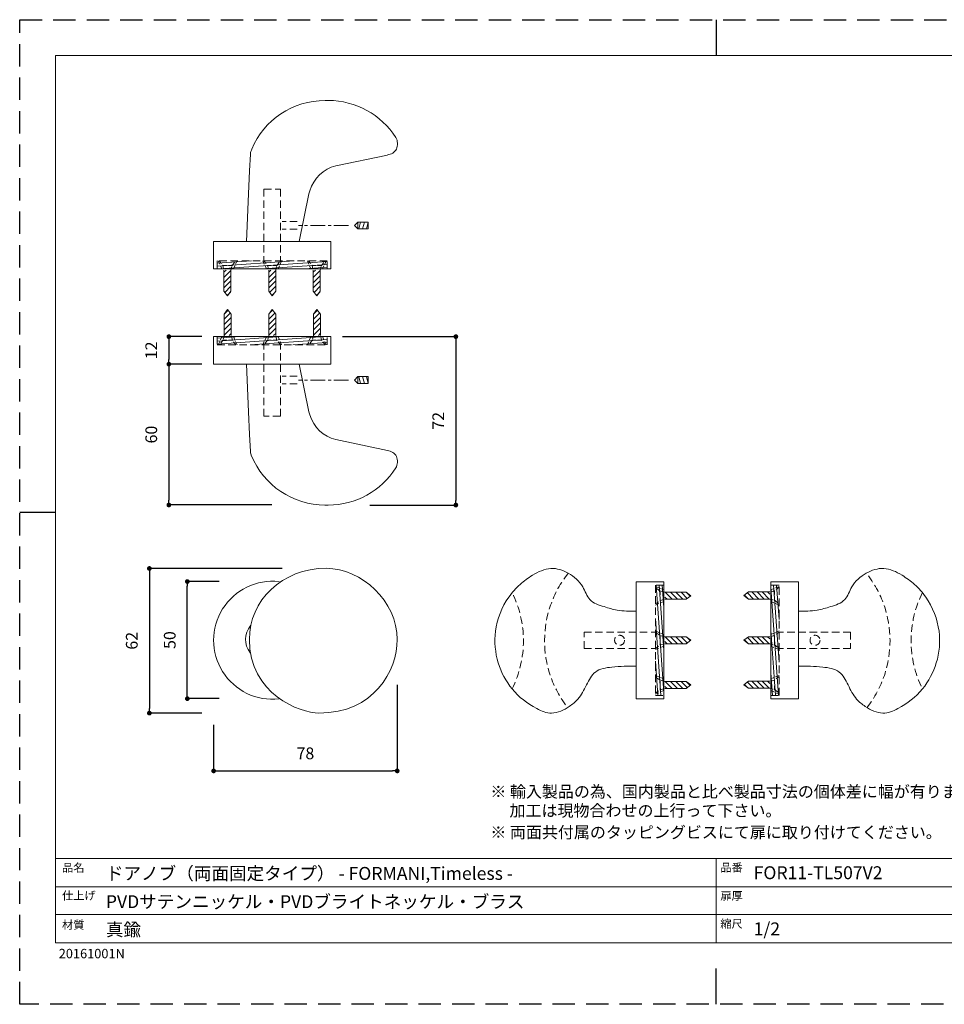
# Model space of a CAD drawing. Units: millimetres. Extents: x 0 to 594, y 0 to 420.
# Drawn here: x 0 to 394, y 0 to 420 of the extents above; entities that cross this region are included whole.
import ezdxf

# ---------------------------------------------------------------- set-up
doc = ezdxf.new("R2010")
doc.units = ezdxf.units.MM
doc.header["$LTSCALE"] = 0.5
doc.header["$PDMODE"] = 1
doc.header["$PDSIZE"] = -2
doc.linetypes.add('CENTER', pattern=[20, 12.5, -2.5, 2.5, -2.5])
doc.linetypes.add('HIDDEN', pattern=[9.525, 6.35, -3.175])
for name, color, linetype, lineweight in [('MODEL', 7, 'Continuous', 20), ('テンプレート', 7, 'Continuous', 20), ('モデル', 7, 'Continuous', 20), ('寸法', 7, 'Continuous', 13)]:
    doc.layers.add(name, color=color, linetype=linetype, lineweight=lineweight)
doc.layers.add('PRINT BORDER', color=4, linetype='Continuous', plot=False)
doc.styles.add('ＭＳ ゴシック', font='msgothic.ttc', dxfattribs={"bigfont": 'ＭＳ ゴシック'})
doc.dimstyles.new('tfrom線あり', dxfattribs={"dimtxt": 5, "dimasz": 2, "dimexe": 0, "dimexo": 5, "dimgap": 5, "dimtad": 1, "dimdec": 0, "dimzin": 11, "dimdsep": 46, "dimtxsty": 'ＭＳ ゴシック', "dimblk": 'DOT', "dimcen": 0, "dimazin": 0, "dimtfac": 1, "dimtdec": 1, "dimtix": 1, "dimtofl": 0, "dimtmove": 0, "dimatfit": 0, "dimldrblk": 'DOT', "dimfxl": 1, "dimfrac": 2, "dimtolj": 1, "dimtzin": 11, "dimarcsym": 0})

# ---------------------------------------------------------------- blocks, each defined once
blk = doc.blocks.new('_DOT')
at = {"color": 0, "linetype": 'ByBlock', "lineweight": -2}
blk.add_line((-0.5, 0), (-1, 0), dxfattribs=at)
at = {"color": 0, "linetype": 'ByBlock', "lineweight": -2, "const_width": 0.5}
blk.add_lwpolyline([(-0.25, 0, 1), (0.25, 0, 1)], format="xyb", close=True, dxfattribs=at)
blk = doc.blocks.new('*D141')
at = {"layer": 'Defpoints', "color": 0}
for p in [(71.49, 180.34), (90.05, 180.34), (90.05, 130.38)]:
    blk.add_point(p, dxfattribs=at)
at = {"layer": '寸法', "color": 0, "lineweight": -2}
for p, q in [((85.05, 180.34), (71.49, 180.34)), ((71.49, 132.38), (71.49, 178.34)), ((85.05, 130.38), (71.49, 130.38))]:
    blk.add_line(p, q, dxfattribs=at)
at = {"layer": '寸法', "color": 0, "lineweight": -2, "xscale": 2, "yscale": 2, "zscale": 2}
for p, rotation in [((71.49, 180.34), 90), ((71.49, 130.38), 270)]:
    blk.add_blockref('_DOT', p, dxfattribs=dict(at, rotation=rotation))
at = {"layer": '寸法', "color": 0, "insert": (63.99, 155.36), "char_height": 5, "attachment_point": 5, "rotation": 90, "style": 'ＭＳ ゴシック'}
blk.add_mtext('\\A1;50', dxfattribs=at)
blk = doc.blocks.new('*D142')
at = {"layer": 'Defpoints', "color": 0}
for p in [(82.71, 284.81), (63.61, 273.07), (82.71, 273.07)]:
    blk.add_point(p, dxfattribs=at)
at = {"layer": '寸法', "color": 0, "lineweight": -2}
for p, q in [((77.71, 284.81), (63.61, 284.81)), ((63.61, 282.81), (63.61, 275.07)), ((77.71, 273.07), (63.61, 273.07))]:
    blk.add_line(p, q, dxfattribs=at)
at = {"layer": '寸法', "color": 0, "lineweight": -2, "xscale": 2, "yscale": 2, "zscale": 2}
for p, rotation in [((63.61, 284.81), 90), ((63.61, 273.07), 270)]:
    blk.add_blockref('_DOT', p, dxfattribs=dict(at, rotation=rotation))
at = {"layer": '寸法', "color": 0, "insert": (56.11, 278.94), "char_height": 5, "attachment_point": 5, "rotation": 90, "style": 'ＭＳ ゴシック'}
blk.add_mtext('\\A1;12', dxfattribs=at)
blk = doc.blocks.new('*D143')
at = {"layer": 'Defpoints', "color": 0}
for p in [(132.67, 284.81), (144.37, 212.96), (186.01, 212.96)]:
    blk.add_point(p, dxfattribs=at)
at = {"layer": '寸法', "color": 0, "lineweight": -2}
for p, q in [((137.67, 284.81), (186.01, 284.81)), ((186.01, 282.81), (186.01, 214.96)), ((149.37, 212.96), (186.01, 212.96))]:
    blk.add_line(p, q, dxfattribs=at)
at = {"layer": '寸法', "color": 0, "lineweight": -2, "xscale": 2, "yscale": 2, "zscale": 2}
for p, rotation in [((186.01, 284.81), 90), ((186.01, 212.96), 270)]:
    blk.add_blockref('_DOT', p, dxfattribs=dict(at, rotation=rotation))
at = {"layer": '寸法', "color": 0, "insert": (178.51, 248.88), "char_height": 5, "attachment_point": 5, "rotation": 90, "style": 'ＭＳ ゴシック'}
blk.add_mtext('\\A1;72', dxfattribs=at)
blk = doc.blocks.new('*D144')
at = {"layer": 'Defpoints', "color": 0}
for p in [(82.71, 273.07), (63.61, 212.99), (112.49, 212.99)]:
    blk.add_point(p, dxfattribs=at)
at = {"layer": '寸法', "color": 0, "lineweight": -2}
for p, q in [((77.71, 273.07), (63.61, 273.07)), ((63.61, 271.07), (63.61, 214.99)), ((107.49, 212.99), (63.61, 212.99))]:
    blk.add_line(p, q, dxfattribs=at)
at = {"layer": '寸法', "color": 0, "lineweight": -2, "xscale": 2, "yscale": 2, "zscale": 2}
for p, rotation in [((63.61, 273.07), 90), ((63.61, 212.99), 270)]:
    blk.add_blockref('_DOT', p, dxfattribs=dict(at, rotation=rotation))
at = {"layer": '寸法', "color": 0, "insert": (56.11, 243.03), "char_height": 5, "attachment_point": 5, "rotation": 90, "style": 'ＭＳ ゴシック'}
blk.add_mtext('\\A1;60', dxfattribs=at)
blk = doc.blocks.new('*D145')
at = {"layer": 'Defpoints', "color": 0}
for p in [(116.98, 185.92), (55.31, 124.21), (82.71, 124.21)]:
    blk.add_point(p, dxfattribs=at)
at = {"layer": '寸法', "color": 0, "lineweight": -2}
for p, q in [((111.98, 185.92), (55.31, 185.92)), ((55.31, 183.92), (55.31, 126.21)), ((77.71, 124.21), (55.31, 124.21))]:
    blk.add_line(p, q, dxfattribs=at)
at = {"layer": '寸法', "color": 0, "lineweight": -2, "xscale": 2, "yscale": 2, "zscale": 2}
for p, rotation in [((55.31, 185.92), 90), ((55.31, 124.21), 270)]:
    blk.add_blockref('_DOT', p, dxfattribs=dict(at, rotation=rotation))
at = {"layer": '寸法', "color": 0, "insert": (47.81, 155.07), "char_height": 5, "attachment_point": 5, "rotation": 90, "style": 'ＭＳ ゴシック'}
blk.add_mtext('\\A1;62', dxfattribs=at)
blk = doc.blocks.new('*D146')
at = {"layer": 'Defpoints', "color": 0}
for p in [(161, 141.29), (82.71, 124.21), (161, 99.55)]:
    blk.add_point(p, dxfattribs=at)
at = {"layer": '寸法', "color": 0, "lineweight": -2}
for p, q in [((161, 136.29), (161, 99.55)), ((82.71, 119.21), (82.71, 99.55)), ((84.71, 99.55), (159, 99.55))]:
    blk.add_line(p, q, dxfattribs=at)
at = {"layer": '寸法', "color": 0, "lineweight": -2, "xscale": 2, "yscale": 2, "zscale": 2, "rotation": 180}
blk.add_blockref('_DOT', (82.71, 99.55), dxfattribs=at)
at = {"layer": '寸法', "color": 0, "lineweight": -2, "xscale": 2, "yscale": 2, "zscale": 2}
blk.add_blockref('_DOT', (161, 99.55), dxfattribs=at)
at = {"layer": '寸法', "color": 0, "insert": (121.85, 107.05), "char_height": 5, "attachment_point": 5, "style": 'ＭＳ ゴシック'}
blk.add_mtext('\\A1;78', dxfattribs=at)

msp = doc.modelspace()

# ---------------------------------------------------------------- hatches: boundary and pattern name
at = {"layer": 'モデル', "linetype": 'HIDDEN'}
h = msp.add_hatch(dxfattribs=at)
h.set_pattern_fill('ANSI31', color=256, scale=0.4, angle=139, style=0)
h.set_pattern_definition([(184, (505.5463, 662.6395), (0.0885907, -1.2669063), [])])
edge = h.paths.add_edge_path()
edge.add_line((131.19, 313.7), (84.19, 313.7))
edge.add_line((84.19, 317.2), (84.19, 313.7))
edge.add_line((131.19, 317.2), (84.19, 317.2))
edge.add_line((131.19, 313.7), (131.19, 317.2))
at = {"layer": 'モデル'}
h = msp.add_hatch(dxfattribs=at)
h.set_pattern_fill('ANSI31', color=256, scale=0.5, angle=360, style=0)
h.set_pattern_definition([(45, (-196.6323, 37.5373), (-1.122532, 1.122532), [])])
edge = h.paths.add_edge_path()
edge.add_line((87.1, 313.2), (87.1, 304.14))
edge.add_line((88.6, 302.2), (87.1, 304.14))
edge.add_line((88.6, 302.2), (90.1, 304.14))
edge.add_line((90.1, 313.2), (90.1, 304.14))
edge.add_line((87.1, 313.2), (90.1, 313.2))
h = msp.add_hatch(dxfattribs=at)
h.set_pattern_fill('ANSI31', color=256, scale=0.5, angle=360, style=0)
h.set_pattern_definition([(45, (-177.546, 37.5373), (-1.122532, 1.122532), [])])
edge = h.paths.add_edge_path()
edge.add_line((106.19, 313.2), (106.19, 304.14))
edge.add_line((107.69, 302.2), (106.19, 304.14))
edge.add_line((107.69, 302.2), (109.19, 304.14))
edge.add_line((109.19, 313.2), (109.19, 304.14))
edge.add_line((106.19, 313.2), (109.19, 313.2))
h = msp.add_hatch(dxfattribs=at)
h.set_pattern_fill('ANSI31', color=256, scale=0.5, angle=360, style=0)
h.set_pattern_definition([(45, (-158.546, 37.5373), (-1.122532, 1.122532), [])])
edge = h.paths.add_edge_path()
edge.add_line((125.19, 313.2), (125.19, 304.14))
edge.add_line((126.69, 302.2), (125.19, 304.14))
edge.add_line((126.69, 302.2), (128.19, 304.14))
edge.add_line((128.19, 313.2), (128.19, 304.14))
edge.add_line((125.19, 313.2), (128.19, 313.2))
h = msp.add_hatch(dxfattribs=at)
h.set_pattern_fill('ANSI31', color=256, scale=0.5, angle=180, style=0)
h.set_pattern_definition([(225, (373.9283, 560.9692), (1.122532, -1.122532), [])])
edge = h.paths.add_edge_path()
edge.add_line((90.19, 285.31), (90.19, 294.37))
edge.add_line((88.69, 296.31), (90.19, 294.37))
edge.add_line((88.69, 296.31), (87.19, 294.37))
edge.add_line((87.19, 285.31), (87.19, 294.37))
edge.add_line((90.19, 285.31), (87.19, 285.31))
h = msp.add_hatch(dxfattribs=at)
h.set_pattern_fill('ANSI31', color=256, scale=0.5, angle=180, style=0)
h.set_pattern_definition([(225, (392.9283, 560.9692), (1.122532, -1.122532), [])])
edge = h.paths.add_edge_path()
edge.add_line((109.19, 285.31), (109.19, 294.37))
edge.add_line((107.69, 296.31), (109.19, 294.37))
edge.add_line((107.69, 296.31), (106.19, 294.37))
edge.add_line((106.19, 285.31), (106.19, 294.37))
edge.add_line((109.19, 285.31), (106.19, 285.31))
h = msp.add_hatch(dxfattribs=at)
h.set_pattern_fill('ANSI31', color=256, scale=0.5, angle=180, style=0)
h.set_pattern_definition([(225, (412.0147, 560.9692), (1.122532, -1.122532), [])])
edge = h.paths.add_edge_path()
edge.add_line((128.28, 285.31), (128.28, 294.37))
edge.add_line((126.78, 296.31), (128.28, 294.37))
edge.add_line((126.78, 296.31), (125.28, 294.37))
edge.add_line((125.28, 285.31), (125.28, 294.37))
edge.add_line((128.28, 285.31), (125.28, 285.31))
at = {"layer": 'モデル', "linetype": 'HIDDEN'}
h = msp.add_hatch(dxfattribs=at)
h.set_pattern_fill('ANSI31', color=256, scale=0.4, angle=319, style=0)
h.set_pattern_definition([(4, (-290.1639, -64.133), (-0.0885907, 1.2669063), [])])
edge = h.paths.add_edge_path()
edge.add_line((84.19, 284.81), (131.19, 284.81))
edge.add_line((131.19, 281.31), (131.19, 284.81))
edge.add_line((84.19, 281.31), (131.19, 281.31))
edge.add_line((84.19, 284.81), (84.19, 281.31))
h = msp.add_hatch(dxfattribs=at)
h.set_pattern_fill('ANSI31', color=256, scale=0.4, angle=229, style=0)
h.set_pattern_definition([(274, (-74.2734, 553.1493), (1.2669063, 0.0885907), [])])
edge = h.paths.add_edge_path()
edge.add_line((274.67, 178.79), (274.67, 131.79))
edge.add_line((271.17, 131.79), (274.67, 131.79))
edge.add_line((271.17, 178.79), (271.17, 131.79))
edge.add_line((274.67, 178.79), (271.17, 178.79))
h = msp.add_hatch(dxfattribs=at)
h.set_pattern_fill('ANSI31', color=256, scale=0.4, angle=49, style=0)
h.set_pattern_definition([(94, (669.2879, -242.5609), (-1.2669063, -0.0885907), [])])
edge = h.paths.add_edge_path()
edge.add_line((320.35, 131.79), (320.35, 178.79))
edge.add_line((323.85, 178.79), (320.35, 178.79))
edge.add_line((323.85, 131.79), (323.85, 178.79))
edge.add_line((320.35, 131.79), (323.85, 131.79))
at = {"layer": 'モデル'}
h = msp.add_hatch(dxfattribs=at)
h.set_pattern_fill('ANSI31', color=256, scale=0.5, angle=90, style=0)
h.set_pattern_definition([(135, (550.8288, -110.9429), (-1.122532, -1.122532), [])])
edge = h.paths.add_edge_path()
edge.add_line((275.17, 172.79), (284.23, 172.79))
edge.add_line((286.17, 174.29), (284.23, 172.79))
edge.add_line((286.17, 174.29), (284.23, 175.79))
edge.add_line((275.17, 175.79), (284.23, 175.79))
edge.add_line((275.17, 172.79), (275.17, 175.79))
h = msp.add_hatch(dxfattribs=at)
h.set_pattern_fill('ANSI31', color=256, scale=0.5, angle=270, style=0)
h.set_pattern_definition([(315, (44.1857, 459.6177), (1.122532, 1.122532), [])])
edge = h.paths.add_edge_path()
edge.add_line((319.85, 175.88), (310.79, 175.88))
edge.add_line((308.85, 174.38), (310.79, 175.88))
edge.add_line((308.85, 174.38), (310.79, 172.88))
edge.add_line((319.85, 172.88), (310.79, 172.88))
edge.add_line((319.85, 175.88), (319.85, 172.88))
h = msp.add_hatch(dxfattribs=at)
h.set_pattern_fill('ANSI31', color=256, scale=0.5, angle=90, style=0)
h.set_pattern_definition([(135, (550.8288, -129.9429), (-1.122532, -1.122532), [])])
edge = h.paths.add_edge_path()
edge.add_line((275.17, 153.79), (284.23, 153.79))
edge.add_line((286.17, 155.29), (284.23, 153.79))
edge.add_line((286.17, 155.29), (284.23, 156.79))
edge.add_line((275.17, 156.79), (284.23, 156.79))
edge.add_line((275.17, 153.79), (275.17, 156.79))
h = msp.add_hatch(dxfattribs=at)
h.set_pattern_fill('ANSI31', color=256, scale=0.5, angle=270, style=0)
h.set_pattern_definition([(315, (44.1857, 440.5314), (1.122532, 1.122532), [])])
edge = h.paths.add_edge_path()
edge.add_line((319.85, 156.79), (310.79, 156.79))
edge.add_line((308.85, 155.29), (310.79, 156.79))
edge.add_line((308.85, 155.29), (310.79, 153.79))
edge.add_line((319.85, 153.79), (310.79, 153.79))
edge.add_line((319.85, 156.79), (319.85, 153.79))
h = msp.add_hatch(dxfattribs=at)
h.set_pattern_fill('ANSI31', color=256, scale=0.5, angle=90, style=0)
h.set_pattern_definition([(135, (550.8288, -149.0293), (-1.122532, -1.122532), [])])
edge = h.paths.add_edge_path()
edge.add_line((275.17, 134.71), (284.23, 134.71))
edge.add_line((286.17, 136.21), (284.23, 134.71))
edge.add_line((286.17, 136.21), (284.23, 137.71))
edge.add_line((275.17, 137.71), (284.23, 137.71))
edge.add_line((275.17, 134.71), (275.17, 137.71))
h = msp.add_hatch(dxfattribs=at)
h.set_pattern_fill('ANSI31', color=256, scale=0.5, angle=270, style=0)
h.set_pattern_definition([(315, (44.1857, 421.5314), (1.122532, 1.122532), [])])
edge = h.paths.add_edge_path()
edge.add_line((319.85, 137.79), (310.79, 137.79))
edge.add_line((308.85, 136.29), (310.79, 137.79))
edge.add_line((308.85, 136.29), (310.79, 134.79))
edge.add_line((319.85, 134.79), (310.79, 134.79))
edge.add_line((319.85, 137.79), (319.85, 134.79))
at = {"layer": '寸法'}
h = msp.add_hatch(dxfattribs=at)
h.set_pattern_fill('ANSI31', color=256, scale=0.5, angle=300, style=0)
h.set_pattern_definition([(255, (274.287, 612.422), (-1.533407, 0.410875), [])])
edge = h.paths.add_edge_path()
edge.add_line((144.19, 333.68), (148.67, 333.68))
edge.add_line((148.67, 333.68), (148.67, 330.75))
edge.add_line((144.19, 333.68), (144.19, 330.75))
edge.add_line((144.19, 330.75), (148.67, 330.75))
h = msp.add_hatch(dxfattribs=at)
h.set_pattern_fill('ANSI31', color=256, scale=0.5, angle=60, style=0)
h.set_pattern_definition([(105, (274.287, -13.9155), (-1.533407, -0.410875), [])])
edge = h.paths.add_edge_path()
edge.add_line((144.19, 264.83), (148.67, 264.83))
edge.add_line((148.67, 264.83), (148.67, 267.76))
edge.add_line((144.19, 264.83), (144.19, 267.76))
edge.add_line((144.19, 267.76), (148.67, 267.76))

# ---------------------------------------------------------------- linework, layer by layer
at = {"layer": 'PRINT BORDER'}
for p, q in [((297, 420), (297, 404.69)), ((0, 210), (15.31, 210)), ((297, 0), (297, 15.31))]:
    msp.add_line(p, q, dxfattribs=at)
at = {"layer": 'PRINT BORDER', "linetype": 'HIDDEN', "ltscale": 3}
msp.add_lwpolyline([(0, 0), (0, 420), (594, 420), (594, 0)], close=True, dxfattribs=at)
at = {"layer": 'テンプレート'}
for p, q in [((15.31, 210), (15.31, 404.69)), ((297, 404.69), (15.31, 404.69)), ((297, 404.69), (578.69, 404.69)), ((15.31, 210), (15.31, 26.22)), ((578.69, 62.22), (15.31, 62.22)), ((15.31, 62.22), (15.31, 26.22)), ((297, 62.22), (297, 26.22)), ((438, 50.16), (15.31, 50.16)), ((438, 38.28), (15.31, 38.28)), ((15.31, 26.22), (578.69, 26.22))]:
    msp.add_line(p, q, dxfattribs=at)
at = {"layer": 'モデル'}
for p, q in [((130.34, 385.55), (131.61, 385.55)), ((98.38, 362.69), (97.95, 355.49)), ((134.78, 357.61), (156.8, 362.27)), ((97.95, 355.49), (97.53, 345.75)), ((97.53, 345.75), (96.68, 325.43)), ((119.12, 325.43), (123.35, 345.75)), ((123.35, 345.75), (123.73, 347.03)), ((142.76, 332.22), (144.19, 333.68)), ((142.76, 332.22), (144.19, 330.75)), ((144.19, 333.68), (148.67, 333.68)), ((148.67, 333.68), (148.67, 330.75)), ((144.19, 330.75), (148.67, 330.75)), ((82.71, 325.43), (132.67, 325.43)), ((82.71, 325.43), (82.71, 313.7)), ((132.67, 313.7), (132.67, 325.43)), ((82.71, 313.7), (132.67, 313.7)), ((84.19, 313.7), (131.19, 313.7)), ((87.1, 313.2), (87.1, 304.14)), ((90.1, 313.2), (90.1, 304.14)), ((106.19, 313.2), (106.19, 304.14)), ((109.19, 313.2), (109.19, 304.14)), ((125.19, 313.2), (125.19, 304.14)), ((128.19, 313.2), (128.19, 304.14)), ((88.6, 302.2), (87.1, 304.14)), ((88.6, 302.2), (90.1, 304.14)), ((107.69, 302.2), (106.19, 304.14)), ((107.69, 302.2), (109.19, 304.14)), ((126.69, 302.2), (125.19, 304.14)), ((126.69, 302.2), (128.19, 304.14)), ((88.69, 296.31), (87.19, 294.37)), ((87.19, 285.31), (87.19, 294.37)), ((88.69, 296.31), (90.19, 294.37)), ((90.19, 285.31), (90.19, 294.37)), ((107.69, 296.31), (106.19, 294.37)), ((106.19, 285.31), (106.19, 294.37)), ((107.69, 296.31), (109.19, 294.37)), ((109.19, 285.31), (109.19, 294.37)), ((126.78, 296.31), (125.28, 294.37)), ((125.28, 285.31), (125.28, 294.37)), ((126.78, 296.31), (128.28, 294.37)), ((128.28, 285.31), (128.28, 294.37)), ((82.71, 273.07), (82.71, 284.81)), ((82.71, 284.81), (132.67, 284.81)), ((131.19, 284.81), (84.19, 284.81)), ((132.67, 284.81), (132.67, 273.07)), ((82.71, 273.07), (132.67, 273.07)), ((97.53, 252.75), (96.68, 273.07)), ((119.12, 273.07), (123.35, 252.75)), ((142.76, 266.29), (144.19, 267.76)), ((142.76, 266.29), (144.19, 264.83)), ((144.19, 267.76), (148.67, 267.76)), ((144.19, 264.83), (148.67, 264.83)), ((148.67, 264.83), (148.67, 267.76)), ((97.95, 243.01), (97.53, 252.75)), ((123.35, 252.75), (123.73, 251.47)), ((98.38, 235.82), (97.95, 243.01)), ((134.78, 240.9), (156.8, 236.24)), ((130.13, 212.96), (131.61, 212.96)), ((262.93, 130.32), (262.93, 180.27)), ((274.67, 180.27), (262.93, 180.27)), ((274.67, 130.32), (274.67, 180.27)), ((274.67, 131.79), (274.67, 178.79)), ((320.35, 130.32), (320.35, 180.27)), ((320.35, 180.27), (332.08, 180.27)), ((320.35, 178.79), (320.35, 131.79)), ((332.08, 130.32), (332.08, 180.27)), ((275.17, 175.79), (284.23, 175.79)), ((275.17, 172.79), (284.23, 172.79)), ((286.17, 174.29), (284.23, 175.79)), ((286.17, 174.29), (284.23, 172.79)), ((308.85, 174.38), (310.79, 175.88)), ((308.85, 174.38), (310.79, 172.88)), ((319.85, 175.88), (310.79, 175.88)), ((319.85, 172.88), (310.79, 172.88)), ((275.17, 156.79), (284.23, 156.79)), ((286.17, 155.29), (284.23, 156.79)), ((308.85, 155.29), (310.79, 156.79)), ((319.85, 156.79), (310.79, 156.79)), ((275.17, 153.79), (284.23, 153.79)), ((286.17, 155.29), (284.23, 153.79)), ((308.85, 155.29), (310.79, 153.79)), ((319.85, 153.79), (310.79, 153.79)), ((275.17, 137.71), (284.23, 137.71)), ((275.17, 134.71), (284.23, 134.71)), ((286.17, 136.21), (284.23, 137.71)), ((286.17, 136.21), (284.23, 134.71)), ((308.85, 136.29), (310.79, 137.79)), ((308.85, 136.29), (310.79, 134.79)), ((319.85, 137.79), (310.79, 137.79)), ((319.85, 134.79), (310.79, 134.79)), ((262.93, 130.32), (274.67, 130.32)), ((332.08, 130.32), (320.35, 130.32))]:
    msp.add_line(p, q, dxfattribs=at)
at = {"layer": 'モデル', "linetype": 'HIDDEN'}
for p, q in [((104.19, 347.7), (111.19, 347.7)), ((104.19, 347.7), (104.19, 317.2)), ((111.19, 347.7), (111.19, 317.2)), ((118.38, 333.89), (111.94, 333.89)), ((118.38, 330.59), (111.94, 330.59)), ((131.19, 317.2), (84.19, 317.2)), ((84.19, 317.2), (84.19, 313.7)), ((85.1, 317.2), (92.1, 317.2)), ((104.19, 317.2), (111.19, 317.2)), ((123.19, 317.2), (130.19, 317.2)), ((131.19, 313.7), (131.19, 317.2)), ((84.19, 284.81), (84.19, 281.31)), ((131.19, 281.31), (131.19, 284.81)), ((84.19, 281.31), (131.19, 281.31)), ((92.19, 281.31), (85.19, 281.31)), ((104.19, 250.81), (104.19, 281.31)), ((111.19, 281.31), (104.19, 281.31)), ((111.19, 250.81), (111.19, 281.31)), ((130.28, 281.31), (123.28, 281.31)), ((118.38, 267.91), (111.94, 267.91)), ((118.38, 264.61), (111.94, 264.61)), ((111.19, 250.81), (104.19, 250.81)), ((274.67, 178.79), (271.17, 178.79)), ((271.17, 178.79), (271.17, 131.79)), ((271.17, 170.79), (271.17, 177.79)), ((323.85, 178.79), (320.35, 178.79)), ((323.85, 131.79), (323.85, 178.79)), ((323.85, 177.88), (323.85, 170.88)), ((240.67, 151.79), (240.67, 158.79)), ((240.67, 158.79), (271.17, 158.79)), ((271.17, 151.79), (271.17, 158.79)), ((354.35, 158.79), (323.85, 158.79)), ((323.85, 158.79), (323.85, 151.79)), ((354.35, 158.79), (354.35, 151.79)), ((240.67, 151.79), (271.17, 151.79)), ((354.35, 151.79), (323.85, 151.79)), ((271.17, 132.71), (271.17, 139.71)), ((323.85, 139.79), (323.85, 132.79)), ((271.17, 131.79), (274.67, 131.79)), ((320.35, 131.79), (323.85, 131.79))]:
    msp.add_line(p, q, dxfattribs=at)
at = {"layer": 'モデル', "linetype": 'HIDDEN', "ltscale": 0.5}
for p, q in [((84.69, 317.2), (86.19, 313.7)), ((85.1, 317.2), (86.6, 315.2)), ((86.6, 315.2), (87.1, 313.2)), ((86.6, 315.2), (90.6, 315.2)), ((90.1, 313.2), (90.6, 315.2)), ((90.6, 315.2), (92.1, 317.2)), ((92.69, 317.2), (91.19, 313.7)), ((103.69, 317.2), (105.19, 313.7)), ((104.19, 317.2), (105.69, 315.2)), ((105.69, 315.2), (106.19, 313.2)), ((105.69, 315.2), (109.69, 315.2)), ((109.19, 313.2), (109.69, 315.2)), ((109.69, 315.2), (111.19, 317.2)), ((111.69, 317.2), (110.19, 313.7)), ((122.69, 317.2), (124.19, 313.7)), ((123.19, 317.2), (124.69, 315.2)), ((124.69, 315.2), (125.19, 313.2)), ((124.69, 315.2), (128.69, 315.2)), ((128.19, 313.2), (128.69, 315.2)), ((128.69, 315.2), (130.19, 317.2)), ((130.69, 317.2), (129.19, 313.7)), ((84.69, 281.31), (86.19, 284.81)), ((86.69, 283.31), (85.19, 281.31)), ((87.19, 285.31), (86.69, 283.31)), ((90.69, 283.31), (86.69, 283.31)), ((90.69, 283.31), (90.19, 285.31)), ((92.19, 281.31), (90.69, 283.31)), ((92.69, 281.31), (91.19, 284.81)), ((103.69, 281.31), (105.19, 284.81)), ((105.69, 283.31), (104.19, 281.31)), ((106.19, 285.31), (105.69, 283.31)), ((109.69, 283.31), (105.69, 283.31)), ((109.69, 283.31), (109.19, 285.31)), ((111.19, 281.31), (109.69, 283.31)), ((111.69, 281.31), (110.19, 284.81)), ((122.69, 281.31), (124.19, 284.81)), ((124.78, 283.31), (123.28, 281.31)), ((125.28, 285.31), (124.78, 283.31)), ((128.78, 283.31), (124.78, 283.31)), ((128.78, 283.31), (128.28, 285.31)), ((130.28, 281.31), (128.78, 283.31)), ((130.69, 281.31), (129.19, 284.81)), ((271.17, 178.29), (274.67, 176.79)), ((273.17, 176.29), (271.17, 177.79)), ((323.85, 178.29), (320.35, 176.79)), ((323.85, 177.88), (321.85, 176.38)), ((271.17, 170.79), (273.17, 172.29)), ((275.17, 175.79), (273.17, 176.29)), ((273.17, 172.29), (273.17, 176.29)), ((273.17, 172.29), (275.17, 172.79)), ((321.85, 176.38), (319.85, 175.88)), ((319.85, 172.88), (321.85, 172.38)), ((321.85, 176.38), (321.85, 172.38)), ((321.85, 172.38), (323.85, 170.88)), ((271.17, 170.29), (274.67, 171.79)), ((323.85, 170.29), (320.35, 171.79)), ((271.17, 159.29), (274.67, 157.79)), ((273.17, 157.29), (271.17, 158.79)), ((275.17, 156.79), (273.17, 157.29)), ((273.17, 153.29), (273.17, 157.29)), ((321.85, 157.29), (319.85, 156.79)), ((323.85, 159.29), (320.35, 157.79)), ((323.85, 158.79), (321.85, 157.29)), ((321.85, 157.29), (321.85, 153.29)), ((271.17, 151.79), (273.17, 153.29)), ((271.17, 151.29), (274.67, 152.79)), ((273.17, 153.29), (275.17, 153.79)), ((319.85, 153.79), (321.85, 153.29)), ((323.85, 151.29), (320.35, 152.79)), ((321.85, 153.29), (323.85, 151.79)), ((271.17, 140.29), (274.67, 138.79)), ((273.17, 138.21), (271.17, 139.71)), ((323.85, 140.29), (320.35, 138.79)), ((323.85, 139.79), (321.85, 138.29)), ((275.17, 137.71), (273.17, 138.21)), ((273.17, 134.21), (273.17, 138.21)), ((273.17, 134.21), (275.17, 134.71)), ((321.85, 138.29), (319.85, 137.79)), ((319.85, 134.79), (321.85, 134.29)), ((321.85, 138.29), (321.85, 134.29)), ((271.17, 132.71), (273.17, 134.21)), ((271.17, 132.29), (274.67, 133.79)), ((323.85, 132.29), (320.35, 133.79)), ((321.85, 134.29), (323.85, 132.79))]:
    msp.add_line(p, q, dxfattribs=at)
at = {"layer": 'モデル', "linetype": 'HIDDEN'}
for centre in [(255.83, 155.29), (339.19, 155.29)]:
    msp.add_circle(centre, 2.13, dxfattribs=at)
for centre, start, end in [((270.01, 155.07), 141.3717, 218.0476), ((325.01, 155.07), 321.9524, 38.6283), ((168.67, 155.07), 333.6006, 26.3994), ((426.34, 155.07), 153.6006, 206.3994)]:
    msp.add_arc(centre, 46.16, start, end, dxfattribs=at)
at = {"layer": 'モデル'}
for points in [[(99.04, 364.82), (104, 377.16), (116.48, 385.55), (130.34, 385.55)], [(131.61, 385.55), (143.28, 385.55), (154.14, 379.58), (160.44, 369.73)], [(98.38, 362.69), (98.42, 363.52), (98.8, 364.23), (99.04, 364.82)], [(123.73, 347.03), (125.29, 352.3), (129.6, 356.46), (134.78, 357.61)], [(123.73, 251.47), (125.29, 246.2), (129.6, 242.05), (134.78, 240.9)], [(98.38, 235.82), (98.42, 234.98), (98.68, 234.5), (98.78, 234.18)], [(98.78, 234.18), (104, 221.35), (116.48, 212.96), (130.34, 212.96)], [(131.61, 212.96), (143.28, 212.96), (154.14, 218.93), (160.39, 228.79)], [(98.57, 161.66), (95.61, 157.68), (95.46, 153.82), (98.42, 149.85)]]:
    msp.add_open_spline(points, degree=3, dxfattribs=at)
for points, knots in [([(160.44, 369.73), (161.3, 368.39), (161.27, 366.3), (160.65, 364.83), (160.04, 363.36), (158.36, 362.62), (156.8, 362.29)], [0, 0, 0, 0, 1, 1, 1, 2, 2, 2, 2]), ([(160.39, 228.79), (161.3, 230.12), (161.27, 232.21), (160.65, 233.68), (160.04, 235.14), (158.36, 235.89), (156.8, 236.22)], [0, 0, 0, 0, 1, 1, 1, 2, 2, 2, 2]), ([(161, 155.63), (161, 142.28), (151, 124.21), (127.63, 124.21), (119.69, 124.21), (97.94, 132.37), (97.94, 155.63), (97.94, 172.12), (111.83, 185.99), (130.72, 185.99), (145.81, 185.99), (161, 171.83), (161, 155.63)], [0, 0, 0, 0, 1, 1, 1, 2, 2, 2, 3, 3, 3, 4, 4, 4, 4]), ([(262.93, 144.28), (259.53, 144.25), (253.73, 144.2), (245.02, 142.75), (241.62, 136.06), (238.9, 130.45), (233.65, 126.3), (227.32, 123.14), (218.16, 126.88), (209.56, 133.7), (203.13, 145.68), (201.9, 159.94), (206.49, 171.76), (213.09, 179.19), (219.05, 183.46), (226.26, 186.99), (234.49, 184.19), (240.34, 179.18), (242.46, 171.73), (249.01, 169.67), (255.5, 167.69), (260.2, 167.65), (262.93, 167.63)], [0, 0, 0, 0, 10.416661, 17.724481, 24.380571, 31.488028, 36.320437, 44.354316, 50.990318, 64.426087, 76.966236, 90.550296, 106.192373, 113.433206, 120.026299, 128.367274, 136.042185, 144.520266, 150.767603, 157.519, 163.348672, 171.454673, 171.454673, 171.454673, 171.454673]), ([(332.08, 144.28), (335.49, 144.25), (341.29, 144.2), (350, 142.75), (353.4, 136.06), (356.11, 130.45), (361.37, 126.3), (367.69, 123.14), (376.85, 126.88), (385.46, 133.7), (391.88, 145.68), (393.12, 159.94), (388.52, 171.76), (381.93, 179.19), (375.96, 183.46), (368.76, 186.99), (360.53, 184.19), (354.68, 179.18), (352.55, 171.73), (346.01, 169.67), (339.51, 167.69), (334.81, 167.65), (332.08, 167.63)], [0, 0, 0, 0, 10.416661, 17.724481, 24.380571, 31.488028, 36.320437, 44.354316, 50.990318, 64.426087, 76.966236, 90.550296, 106.192373, 113.433206, 120.026299, 128.367274, 136.042185, 144.520266, 150.767603, 157.519, 163.348672, 171.454673, 171.454673, 171.454673, 171.454673]), ([(110.61, 180.34), (101.02, 181.38), (91.68, 176.84), (86.55, 168.66), (81.43, 160.49), (81.43, 150.1), (86.55, 141.92), (91.68, 133.75), (101.02, 129.21), (110.61, 130.25)], [0, 0, 0, 0, 1, 1, 1, 2, 2, 2, 3, 3, 3, 3])]:
    msp.add_open_spline(points, degree=3, knots=knots, dxfattribs=at)
at = {"layer": '寸法', "linetype": 'CENTER'}
for p, q in [((140.28, 332.22), (118.89, 332.22)), ((140.28, 266.29), (118.89, 266.29))]:
    msp.add_line(p, q, dxfattribs=at)
at = {"layer": '寸法'}
for p, q in [((144.19, 333.68), (144.19, 330.75)), ((144.19, 264.83), (144.19, 267.76))]:
    msp.add_line(p, q, dxfattribs=at)

# ---------------------------------------------------------------- texts
at = {"layer": 'MODEL', "ltscale": 0.05, "insert": (16.65, 23.64), "char_height": 4, "attachment_point": 1, "style": 'ＭＳ ゴシック'}
msp.add_mtext('{20161001N}', dxfattribs=at)
at = {"layer": 'テンプレート', "style": 'ＭＳ ゴシック'}
for s, height, p in [('※ 輸入製品の為、国内製品と比べ製品寸法の個体差に幅が有ります。', 5, (200.72, 88.22)), ('\u3000 加工は現物合わせの上行って下さい。', 5, (200.55, 80.12)), ('※ 両面共付属のタッピングビスにて扉に取り付けてください。', 5, (200.72, 70.87)), ('品名', 3.5, (18.06, 56.51)), ('ドアノブ（両面固定タイプ） - FORMANI,Timeless -', 5.5, (36.75, 53.09)), ('品番', 3.5, (298.82, 56.59)), ('FOR11-TL507V2', 5.5, (313.02, 53.38)), ('仕上げ', 3.5, (18.06, 44.65)), ('PVDサテンニッケル・PVDブライトネッケル・ブラス', 5.5, (36.75, 41.04)), ('扉厚', 3.5, (298.82, 44.53)), ('材質', 3.5, (18.06, 32.17)), ('真鍮', 5.5, (36.75, 29.15)), ('縮尺', 3.5, (298.8, 32.62)), ('1/2', 5.5, (313.02, 29.44))]:
    msp.add_text(s, height=height, dxfattribs=at).set_placement(p)

# ---------------------------------------------------------------- dimensions: what is measured, and where the dimension line sits
at = {"layer": '寸法'}
for base, p1, p2, picture, middle in [((63.61, 273.07), (82.71, 284.81), (82.71, 273.07), '*D142', (63.61, 278.94)), ((55.31, 124.21), (116.98, 185.92), (82.71, 124.21), '*D145', (55.31, 155.07)), ((71.49, 180.34), (90.05, 130.38), (90.05, 180.34), '*D141', (71.49, 155.36))]:
    dim = msp.add_linear_dim(base=base, p1=p1, p2=p2, angle=90, dimstyle='tfrom線あり', override={"dimpost": '<>'}, dxfattribs=at)
    dim.commit()
    dim.dimension.update_dxf_attribs({"geometry": picture, "text_midpoint": middle, "dimtype": 160})
for base, p1, p2, picture, middle in [((186.01, 212.96), (132.67, 284.81), (144.37, 212.96), '*D143', (178.51, 248.88)), ((63.61, 212.99), (82.71, 273.07), (112.49, 212.99), '*D144', (56.11, 243.03))]:
    dim = msp.add_linear_dim(base=base, p1=p1, p2=p2, angle=90, dimstyle='tfrom線あり', override={"dimpost": '<>'}, dxfattribs=at)
    dim.commit()
    dim.dimension.update_dxf_attribs({"geometry": picture, "text_midpoint": middle})
dim = msp.add_linear_dim(base=(161, 99.55), p1=(82.71, 124.21), p2=(161, 141.29), dimstyle='tfrom線あり', override={"dimpost": '<>'}, dxfattribs=at)
dim.commit()
dim.dimension.update_dxf_attribs({"geometry": '*D146', "text_midpoint": (121.85, 107.05)})

doc.saveas('drawing.dxf')
